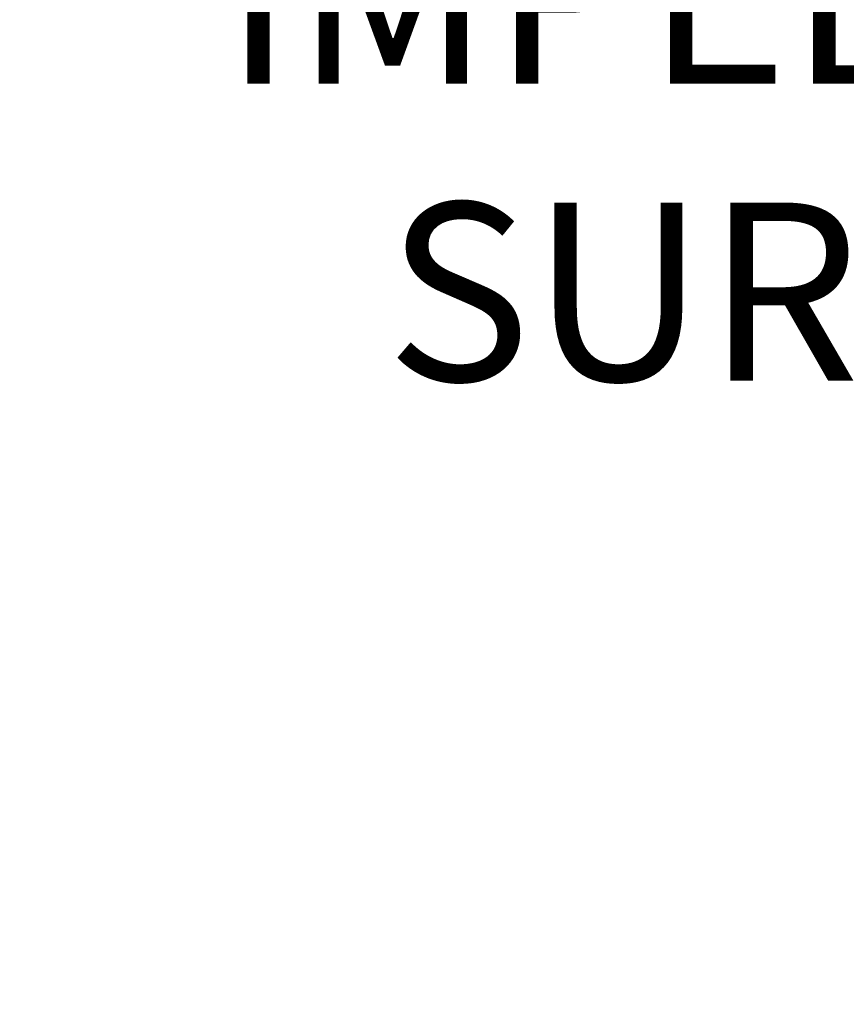
# Model space of a CAD drawing. Extents: x -41 to 77, y -8 to 47.
# Drawn here: x 65 to 68, y 29 to 33 of the extents above; entities that cross this region are included whole.
import ezdxf

# ---------------------------------------------------------------- set-up
doc = ezdxf.new("R2010")
doc.units = 0
doc.header["$LTSCALE"] = 0.25
doc.header["$MEASUREMENT"] = 0
doc.layers.get('DEFPOINTS').update_dxf_attribs({"linetype": 'CONTINUOUS'})
doc.layers.add('Text', color=7, linetype='CONTINUOUS', lineweight=15)
doc.styles.add('ROMAND', font='romand.shx', dxfattribs={"oblique": 15})
doc.dimstyles.new('ROMAND', dxfattribs={"dimscale": 4.5, "dimtxt": 0.1875, "dimasz": 0.1875, "dimexe": 0.0625, "dimexo": 0.0625, "dimgap": 0.0625, "dimtad": 0, "dimtih": 1, "dimtoh": 1, "dimdec": 3, "dimzin": 0, "dimdsep": 46, "dimlunit": 4, "dimtxsty": 'ROMAND', "dimcen": 0, "dimadec": 0, "dimazin": 0, "dimtfac": 1, "dimtdec": 3, "dimtofl": 0, "dimtmove": 0, "dimatfit": 3, "dimfxl": 0, "dimtolj": 1, "dimtzin": 0, "dimarcsym": 0})

# ---------------------------------------------------------------- blocks, each defined once
blk = doc.blocks.new('*D56')
at = {"layer": 'DEFPOINTS', "color": 0}
for p in [(63.6926, 31.5003), (63.6926, 31.375)]:
    blk.add_point(p, dxfattribs=at)
at = {"layer": 'Text', "color": 0, "lineweight": -2}
for p, q in [((64.3957, 32.9376), (63.6926, 32.9376)), ((63.6926, 32.9376), (63.6926, 32.2034))]:
    blk.add_line(p, q, dxfattribs=at)
at = {"layer": 'Text', "color": 0}
blk.add_solid([(63.5754, 32.2034), (63.8098, 32.2034), (63.6926, 31.5003)], dxfattribs=at)
at = {"layer": 'Text', "color": 0, "insert": (71.1672, 32.9376), "char_height": 0.703125, "attachment_point": 5, "style": 'ROMAND'}
blk.add_mtext('\\A1;36 KV SERIES\\P IMPEDANCE BALLANCED\\PSURGE SUPPRESSOR', dxfattribs=at)
blk = doc.blocks.new('*D57')
at = {"layer": 'DEFPOINTS', "color": 0}
for p in [(62.4295, 32.0879), (62.4295, 31.884)]:
    blk.add_point(p, dxfattribs=at)
at = {"layer": 'Text', "color": 0, "lineweight": -2}
for p, q in [((63.1327, 36.5879), (62.4295, 36.5879)), ((62.4295, 36.5879), (62.4295, 32.791))]:
    blk.add_line(p, q, dxfattribs=at)
at = {"layer": 'Text', "color": 0}
blk.add_solid([(62.3124, 32.791), (62.5467, 32.791), (62.4295, 32.0879)], dxfattribs=at)
at = {"layer": 'Text', "color": 0, "insert": (70.0704, 36.5879), "char_height": 0.703125, "attachment_point": 5, "style": 'ROMAND'}
blk.add_mtext('\\A1;HIGH PERFORMANCE\\POSRAM SYLVANIA DRIVER', dxfattribs=at)

msp = doc.modelspace()

# ---------------------------------------------------------------- dimensions: what is measured, and where the dimension line sits
at = {"layer": 'Text'}
for p1, p2, text, picture, middle in [((62.4295, 31.884), (62.4295, 32.0879), 'HIGH PERFORMANCE\\POSRAM SYLVANIA DRIVER', '*D57', (70.0704, 36.5879)), ((63.6926, 31.375), (63.6926, 31.5003), '36 KV SERIES\\P IMPEDANCE BALLANCED\\PSURGE SUPPRESSOR', '*D56', (71.1672, 32.9376))]:
    dim = msp.add_diameter_dim_2p(p1=p1, p2=p2, text=text, dimstyle='ROMAND', override={"dimscale": 3.75}, dxfattribs=at)
    dim.commit()
    dim.dimension.update_dxf_attribs({"geometry": picture, "text_midpoint": middle, "dimtype": 163})

doc.saveas('drawing.dxf')
